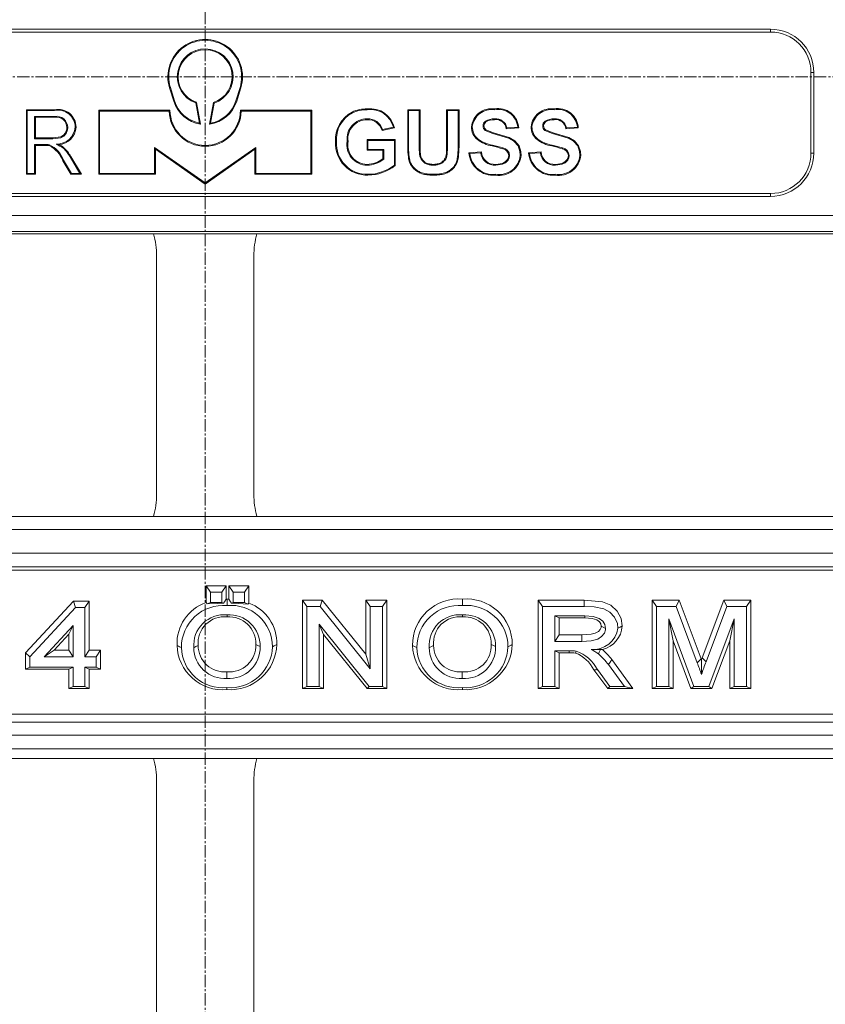
# Model space of a CAD drawing. Units: millimetres. Extents: x 717160 to 772056, y 523795 to 553495.
# Drawn here: x 764770 to 765391, y 546793 to 547553 of the extents above; entities that cross this region are included whole.
import ezdxf

# ---------------------------------------------------------------- set-up
doc = ezdxf.new("R2010")
doc.units = ezdxf.units.MM
doc.linetypes.add('MITTE2', pattern=[28.575, 19.05, -3.175, 3.175, -3.175])
doc.layers.get('0').update_dxf_attribs({"lineweight": 15})
doc.layers.add('0.2 EVO CENTER LINE LAYER', color=5, linetype='MITTE2', lineweight=0)

msp = doc.modelspace()

# ---------------------------------------------------------------- linework, layer by layer
at = {"color": 7, "linetype": 'Continuous', "lineweight": 5}
for p, q in [((764477.44, 547545.46), (765349.12, 547545.46)), ((765349.12, 547543.26), (764477.44, 547543.26)), ((765349.12, 547545.46), (765349.12, 547543.26)), ((765382.44, 547512.13), (765380.25, 547512.13)), ((765380.25, 547449.87), (765380.25, 547512.13)), ((765382.44, 547512.13), (765382.44, 547449.87)), ((764886.43, 547500.48), (764885.81, 547500.29)), ((764889.02, 547489.94), (764885.81, 547500.29)), ((764889.64, 547490.13), (764886.43, 547500.48)), ((764936.92, 547490.13), (764940.13, 547500.48)), ((764937.54, 547489.94), (764940.75, 547500.29)), ((764940.13, 547500.48), (764940.75, 547500.29)), ((764889.64, 547490.13), (764889.02, 547489.94)), ((764936.92, 547490.13), (764937.54, 547489.94)), ((764776.06, 547482.7), (764775.4, 547483.35)), ((764775.4, 547433.54), (764775.4, 547483.35)), ((764775.4, 547483.35), (764797.02, 547483.35)), ((764776.06, 547434.2), (764776.06, 547482.7)), ((764776.06, 547482.7), (764797.01, 547482.7)), ((764831.84, 547482.34), (764831.19, 547482.99)), ((764831.19, 547482.99), (764886.13, 547482.99)), ((764831.19, 547482.99), (764831.19, 547433.54)), ((764831.84, 547482.34), (764885.49, 547482.34)), ((764831.84, 547482.34), (764831.84, 547434.2)), ((764885.49, 547482.34), (764886.13, 547482.99)), ((764906.02, 547488.58), (764906.59, 547489.07)), ((764906.02, 547488.58), (764908.89, 547473.11)), ((764906.59, 547489.07), (764909.7, 547472.31)), ((764916.69, 547472.29), (764919.66, 547488.97)), ((764917.49, 547473.07), (764920.24, 547488.47)), ((764920.24, 547488.47), (764919.66, 547488.97)), ((764941.07, 547482.34), (764940.43, 547482.99)), ((764995.38, 547482.99), (764940.43, 547482.99)), ((764994.72, 547482.34), (764941.07, 547482.34)), ((764994.72, 547482.34), (764995.38, 547482.99)), ((764994.72, 547482.34), (764994.72, 547434.2)), ((764995.38, 547482.99), (764995.38, 547433.54)), ((765038.24, 547483.34), (765038.24, 547483.99)), ((765070.03, 547482.7), (765069.38, 547483.35)), ((765069.38, 547483.35), (765078.96, 547483.35)), ((765069.38, 547483.35), (765069.38, 547456.89)), ((765070.03, 547482.7), (765070.03, 547456.89)), ((765070.03, 547482.7), (765078.31, 547482.7)), ((765078.31, 547482.7), (765078.96, 547483.35)), ((765078.31, 547482.7), (765078.31, 547455.75)), ((765078.96, 547483.35), (765078.96, 547455.74)), ((765099.4, 547483.35), (765099.39, 547455.74)), ((765100.05, 547482.7), (765099.4, 547483.35)), ((765099.4, 547483.35), (765108.97, 547483.35)), ((765100.05, 547482.7), (765100.04, 547455.75)), ((765100.05, 547482.7), (765108.32, 547482.7)), ((765108.32, 547482.7), (765108.97, 547483.35)), ((765108.32, 547482.7), (765108.32, 547456.89)), ((765108.97, 547483.35), (765108.97, 547456.89)), ((764781.78, 547478.26), (764782.43, 547477.61)), ((764797.28, 547478.26), (764781.78, 547478.26)), ((764781.78, 547478.26), (764781.78, 547460.99)), ((764797.28, 547477.61), (764782.43, 547477.61)), ((764782.43, 547477.61), (764782.43, 547461.64)), ((764797.28, 547478.26), (764797.28, 547477.61)), ((764908.89, 547473.11), (764909.7, 547472.31)), ((764917.49, 547473.07), (764916.69, 547472.29)), ((765059.16, 547469.3), (765049.59, 547467.39)), ((765058.37, 547469.81), (765050.04, 547468.14)), ((765154.95, 547469.3), (765145.37, 547468.66)), ((765154.26, 547469.91), (765145.91, 547469.35)), ((765200.93, 547469.3), (765191.35, 547468.66)), ((765200.24, 547469.91), (765191.89, 547469.35)), ((764781.78, 547460.99), (764782.43, 547461.64)), ((764781.78, 547460.99), (764795.77, 547460.99)), ((764782.43, 547461.64), (764795.77, 547461.64)), ((764795.77, 547460.99), (764795.77, 547461.64)), ((765022.75, 547459.03), (765023.4, 547459.03)), ((765038.74, 547459.71), (765038.09, 547460.36)), ((765038.09, 547460.36), (765059.8, 547460.36)), ((765038.09, 547452.06), (765038.09, 547460.36)), ((765038.74, 547452.71), (765038.74, 547459.71)), ((765038.74, 547459.71), (765059.15, 547459.71)), ((765059.15, 547459.71), (765059.8, 547460.36)), ((765059.15, 547459.71), (765059.15, 547440.65)), ((765059.8, 547460.36), (765059.8, 547440.36)), ((764789.62, 547456.55), (764781.78, 547456.55)), ((764781.78, 547456.55), (764781.78, 547434.2)), ((764781.78, 547456.55), (764782.43, 547455.89)), ((764789.62, 547455.89), (764782.43, 547455.89)), ((764782.43, 547455.89), (764782.43, 547433.54)), ((764789.62, 547456.55), (764789.62, 547455.89)), ((764874.31, 547454.23), (764913.28, 547426.85)), ((764874.31, 547434.2), (764874.31, 547454.23)), ((764874.31, 547454.23), (764874.97, 547452.97)), ((764874.97, 547452.97), (764913.28, 547426.05)), ((764874.97, 547433.54), (764874.97, 547452.97)), ((764952.25, 547454.23), (764913.28, 547426.85)), ((764951.6, 547452.97), (764913.28, 547426.05)), ((764952.25, 547454.23), (764951.6, 547452.97)), ((764951.6, 547433.54), (764951.6, 547452.97)), ((764952.25, 547434.2), (764952.25, 547454.23)), ((765038.74, 547452.71), (765038.09, 547452.06)), ((765050.22, 547452.06), (765038.09, 547452.06)), ((765050.88, 547452.71), (765038.74, 547452.71)), ((765050.88, 547452.71), (765050.22, 547452.06)), ((765050.22, 547445.57), (765050.22, 547452.06)), ((765050.88, 547445.24), (765050.88, 547452.71)), ((765070.03, 547456.89), (765069.38, 547456.89)), ((765070.13, 547452.15), (765069.47, 547452.13)), ((765078.31, 547455.75), (765078.96, 547455.74)), ((765078.32, 547454.37), (765078.97, 547454.38)), ((765078.36, 547452.11), (765079.01, 547452.13)), ((765100, 547452.11), (765099.35, 547452.13)), ((765100.04, 547454.37), (765099.38, 547454.38)), ((765100.04, 547455.75), (765099.39, 547455.74)), ((765108.23, 547452.15), (765108.88, 547452.13)), ((765108.32, 547456.89), (765108.97, 547456.89)), ((764809.75, 547433.54), (764803.54, 547444.06)), ((764810.12, 547434.2), (764804.1, 547444.39)), ((764809.07, 547446.96), (764816.65, 547434.2)), ((764809.63, 547447.29), (764817.8, 547433.54)), ((765070.77, 547445.54), (765070.13, 547445.44)), ((765078.51, 547449.42), (765079.16, 547449.47)), ((765078.99, 547446.84), (765079.62, 547447.04)), ((765079.94, 547444.85), (765080.49, 547445.22)), ((765098.41, 547444.85), (765097.87, 547445.22)), ((765099.36, 547446.84), (765098.74, 547447.04)), ((765099.85, 547449.42), (765099.2, 547449.47)), ((765107.58, 547445.54), (765108.23, 547445.44)), ((765116.64, 547450.15), (765126.22, 547450.78)), ((765117.38, 547449.54), (765125.69, 547450.09)), ((765162.62, 547450.15), (765172.19, 547450.78)), ((765163.36, 547449.54), (765171.66, 547450.09)), ((765382.44, 547449.87), (765380.25, 547449.87)), ((765038.09, 547440.55), (765038.09, 547441.21)), ((765071.67, 547442.45), (765071.08, 547442.18)), ((765074.27, 547438.55), (765073.8, 547438.1)), ((765076.76, 547436.49), (765076.4, 547435.95)), ((765081.68, 547442.92), (765082.1, 547443.42)), ((765083.67, 547441.66), (765083.94, 547442.25)), ((765085.39, 547441.04), (765085.56, 547441.67)), ((765087.95, 547440.61), (765088, 547441.26)), ((765090.4, 547440.61), (765090.35, 547441.26)), ((765092.97, 547441.04), (765092.8, 547441.67)), ((765094.69, 547441.66), (765094.42, 547442.25)), ((765096.68, 547442.92), (765096.26, 547443.42)), ((765101.6, 547436.49), (765101.95, 547435.95)), ((765104.08, 547438.55), (765104.56, 547438.1)), ((765106.68, 547442.45), (765107.28, 547442.18)), ((764776.06, 547434.2), (764775.4, 547433.54)), ((764782.43, 547433.54), (764775.4, 547433.54)), ((764781.78, 547434.2), (764776.06, 547434.2)), ((764781.78, 547434.2), (764782.43, 547433.54)), ((764810.12, 547434.2), (764809.75, 547433.54)), ((764817.8, 547433.54), (764809.75, 547433.54)), ((764816.65, 547434.2), (764810.12, 547434.2)), ((764816.65, 547434.2), (764817.8, 547433.54)), ((764831.84, 547434.2), (764831.19, 547433.54)), ((764831.19, 547433.54), (764874.97, 547433.54)), ((764831.84, 547434.2), (764874.31, 547434.2)), ((764874.31, 547434.2), (764874.97, 547433.54)), ((764952.25, 547434.2), (764951.6, 547433.54)), ((764995.38, 547433.54), (764951.6, 547433.54)), ((764994.72, 547434.2), (764952.25, 547434.2)), ((764994.72, 547434.2), (764995.38, 547433.54)), ((765079.62, 547434.98), (765079.38, 547434.38)), ((765083.61, 547433.96), (765083.52, 547433.31)), ((765086.46, 547433.66), (765086.42, 547433)), ((765089.18, 547433.56), (765089.18, 547432.91)), ((765091.89, 547433.66), (765091.93, 547433)), ((765094.74, 547433.96), (765094.84, 547433.31)), ((765098.74, 547434.98), (765098.98, 547434.38)), ((764913.28, 547426.85), (764913.28, 547426.05)), ((765349.12, 547418.73), (764477.44, 547418.73)), ((764477.44, 547416.54), (765349.12, 547416.54)), ((765349.12, 547416.54), (765349.12, 547418.73)), ((763427.17, 547401.8), (766399.39, 547401.8)), ((766399.6, 547389.36), (763426.96, 547389.36)), ((763583.25, 547387.6), (764873.41, 547387.6)), ((764953.15, 547387.6), (764873.41, 547387.6)), ((764953.15, 547387.6), (766243.31, 547387.6)), ((764875.8, 547186.78), (764875.8, 547370.51)), ((764950.76, 547186.78), (764950.76, 547370.51)), ((764873.41, 547169.68), (763583.25, 547169.68)), ((764873.41, 547169.68), (764953.15, 547169.68)), ((766243.31, 547169.68), (764953.15, 547169.68)), ((766399.74, 547159.6), (763426.82, 547159.6)), ((766399.39, 547141.32), (763427.17, 547141.32)), ((763761.43, 547130.71), (766065.14, 547130.71)), ((766065.14, 547128.13), (763761.43, 547128.13)), ((764913.94, 547116.16), (764917.27, 547111.12)), ((764913.94, 547103.21), (764913.94, 547116.16)), ((764913.94, 547116.16), (764929.39, 547116.16)), ((764917.27, 547103.22), (764917.27, 547111.12)), ((764917.27, 547111.12), (764926.05, 547111.12)), ((764929.39, 547116.16), (764926.05, 547111.12)), ((764926.05, 547111.12), (764926.05, 547103.22)), ((764929.39, 547116.16), (764929.39, 547105.87)), ((764931.5, 547116.16), (764934.83, 547111.12)), ((764931.5, 547116.16), (764946.95, 547116.16)), ((764931.5, 547105.86), (764931.5, 547116.16)), ((764934.83, 547111.12), (764943.61, 547111.12)), ((764934.83, 547103.22), (764934.83, 547111.12)), ((764946.95, 547116.16), (764943.61, 547111.12)), ((764943.61, 547111.12), (764943.61, 547103.22)), ((764946.95, 547116.16), (764946.95, 547102.82)), ((764774.72, 547064.34), (764811.71, 547104.3)), ((764811.71, 547104.3), (764813.18, 547099.26)), ((764811.71, 547104.3), (764823.7, 547104.3)), ((764823.7, 547104.3), (764820.37, 547099.26)), ((764823.7, 547104.3), (764823.7, 547066.36)), ((764913.94, 547103.21), (764914.86, 547102.08)), ((764914.86, 547102.08), (764917.27, 547103.22)), ((764926.05, 547103.22), (764917.27, 547103.22)), ((764927.29, 547102.63), (764926.05, 547103.22)), ((764929.39, 547105.87), (764930.08, 547105.88)), ((764930.08, 547105.88), (764931.5, 547105.86)), ((764933.58, 547102.62), (764934.83, 547103.22)), ((764943.61, 547103.22), (764934.83, 547103.22)), ((764946.25, 547101.98), (764943.61, 547103.22)), ((764946.25, 547101.98), (764946.95, 547102.82)), ((764988.33, 547105.09), (764991.67, 547100.05)), ((764988.33, 547105.09), (765003.51, 547105.09)), ((764988.33, 547036.83), (764988.33, 547105.09)), ((765003.51, 547105.09), (765001.89, 547100.05)), ((765003.51, 547105.09), (765037.02, 547063.25)), ((765037.02, 547063.25), (765037.02, 547105.09)), ((765037.02, 547105.09), (765040.36, 547100.05)), ((765037.02, 547105.09), (765053.28, 547105.09)), ((765053.28, 547105.09), (765049.94, 547100.05)), ((765053.28, 547105.09), (765053.28, 547036.83)), ((765169.85, 547105.09), (765173.19, 547100.05)), ((765169.85, 547105.09), (765205.48, 547105.09)), ((765169.85, 547036.83), (765169.85, 547105.09)), ((765257.82, 547036.83), (765257.82, 547105.09)), ((765257.82, 547105.09), (765261.15, 547100.05)), ((765257.82, 547105.09), (765278.62, 547105.09)), ((765278.62, 547105.09), (765276.31, 547100.05)), ((765278.62, 547105.09), (765295.73, 547059.66)), ((765296.33, 547060.42), (765313.22, 547105.09)), ((765313.22, 547105.09), (765315.53, 547100.05)), ((765313.22, 547105.09), (765333.94, 547105.09)), ((765333.94, 547105.09), (765330.6, 547100.05)), ((765333.94, 547105.09), (765333.94, 547036.83)), ((764778.06, 547061.32), (764813.18, 547099.26)), ((764813.18, 547099.26), (764820.37, 547099.26)), ((764820.37, 547099.26), (764820.37, 547061.32)), ((764991.67, 547100.05), (765001.89, 547100.05)), ((764991.67, 547038.4), (764991.67, 547100.05)), ((765001.89, 547100.05), (765040.36, 547052.03)), ((765040.36, 547052.03), (765040.36, 547100.05)), ((765040.36, 547100.05), (765049.94, 547100.05)), ((765049.94, 547100.05), (765049.94, 547038.4)), ((765173.19, 547038.4), (765173.19, 547100.05)), ((765173.19, 547100.05), (765205.47, 547100.05)), ((765261.15, 547038.4), (765261.15, 547100.05)), ((765261.15, 547100.05), (765276.31, 547100.05)), ((765276.31, 547100.05), (765292.6, 547056.79)), ((765299.45, 547057.53), (765315.53, 547100.05)), ((765315.53, 547100.05), (765330.6, 547100.05)), ((765330.6, 547100.05), (765330.6, 547038.4)), ((765111.66, 547092.16), (765111.66, 547093.73)), ((765205.86, 547092.94), (765182.77, 547092.94)), ((765182.77, 547092.94), (765182.77, 547073.18)), ((765186.1, 547091.37), (765182.77, 547092.94)), ((765186.1, 547091.37), (765186.1, 547078.22)), ((765205.85, 547091.37), (765186.1, 547091.37)), ((765290.04, 547038.4), (765270.73, 547090.57)), ((765270.73, 547090.57), (765270.73, 547038.4)), ((765274.07, 547073.68), (765270.73, 547090.57)), ((765321.02, 547090.57), (765301.63, 547038.4)), ((765317.68, 547073.76), (765321.02, 547090.57)), ((765321.02, 547038.4), (765321.02, 547090.57)), ((764811.59, 547085.58), (764789.13, 547061.32)), ((764808.25, 547078.82), (764811.59, 547085.58)), ((764811.59, 547061.32), (764811.59, 547085.58)), ((765039.71, 547038.4), (765001.25, 547086.42)), ((765001.25, 547086.42), (765001.25, 547038.4)), ((765004.58, 547078.67), (765001.25, 547086.42)), ((764808.25, 547078.82), (764796.72, 547066.36)), ((764808.25, 547066.36), (764808.25, 547078.82)), ((765038.1, 547036.83), (765004.58, 547078.67)), ((765004.58, 547078.67), (765004.58, 547036.83)), ((765186.1, 547078.22), (765182.77, 547073.18)), ((765182.77, 547073.18), (765203.53, 547073.18)), ((765186.1, 547078.22), (765203.53, 547078.22)), ((765203.53, 547078.22), (765203.53, 547073.18)), ((765274.07, 547073.68), (765274.07, 547036.83)), ((765287.71, 547036.83), (765274.07, 547073.68)), ((765317.68, 547073.76), (765303.95, 547036.83)), ((765317.68, 547036.83), (765317.68, 547073.76)), ((764774.72, 547064.34), (764778.06, 547061.32)), ((764774.72, 547051.85), (764774.72, 547064.34)), ((764796.72, 547066.36), (764789.13, 547061.32)), ((764796.72, 547066.36), (764808.25, 547066.36)), ((764808.25, 547066.36), (764811.59, 547061.32)), ((764823.7, 547066.36), (764820.37, 547061.32)), ((764823.7, 547066.36), (764832.48, 547066.36)), ((764832.48, 547066.36), (764829.15, 547061.32)), ((764832.48, 547066.36), (764832.48, 547051.85)), ((765193.97, 547066.06), (765182.77, 547066.06)), ((765182.77, 547066.06), (765182.77, 547038.4)), ((765186.1, 547064.49), (765182.77, 547066.06)), ((765193.97, 547064.49), (765186.1, 547064.49)), ((765186.1, 547064.49), (765186.1, 547036.83)), ((765193.97, 547064.49), (765193.97, 547066.06)), ((765218.14, 547066.91), (765219.53, 547066.95)), ((764778.06, 547053.42), (764778.06, 547061.32)), ((764789.13, 547061.32), (764811.59, 547061.32)), ((764820.37, 547061.32), (764829.15, 547061.32)), ((764829.15, 547061.32), (764829.15, 547053.42)), ((765037.02, 547063.25), (765040.36, 547052.03)), ((765226.78, 547059.16), (765243.07, 547036.83)), ((765295.73, 547059.66), (765295.88, 547059.23)), ((765295.88, 547059.23), (765296.33, 547060.42)), ((765296.33, 547060.42), (765299.45, 547057.53)), ((764774.72, 547051.85), (764778.06, 547053.42)), ((764808.25, 547051.85), (764774.72, 547051.85)), ((764811.59, 547053.42), (764778.06, 547053.42)), ((764808.25, 547051.85), (764811.59, 547053.42)), ((764808.25, 547036.83), (764808.25, 547051.85)), ((764811.59, 547038.4), (764811.59, 547053.42)), ((764829.15, 547053.42), (764820.37, 547053.42)), ((764820.37, 547053.42), (764820.37, 547038.4)), ((764823.7, 547051.85), (764820.37, 547053.42)), ((764832.48, 547051.85), (764823.7, 547051.85)), ((764823.7, 547051.85), (764823.7, 547036.83)), ((764832.48, 547051.85), (764829.15, 547053.42)), ((765223.6, 547036.83), (765212.91, 547051.22)), ((765225.28, 547038.4), (765215.62, 547051.42)), ((765224.14, 547055.42), (765236.55, 547038.4)), ((764808.25, 547036.83), (764811.59, 547038.4)), ((764823.7, 547036.83), (764808.25, 547036.83)), ((764820.37, 547038.4), (764811.59, 547038.4)), ((764823.7, 547036.83), (764820.37, 547038.4)), ((764988.33, 547036.83), (764991.67, 547038.4)), ((765004.58, 547036.83), (764988.33, 547036.83)), ((765001.25, 547038.4), (764991.67, 547038.4)), ((765004.58, 547036.83), (765001.25, 547038.4)), ((765038.1, 547036.83), (765039.71, 547038.4)), ((765053.28, 547036.83), (765038.1, 547036.83)), ((765049.94, 547038.4), (765039.71, 547038.4)), ((765053.28, 547036.83), (765049.94, 547038.4)), ((765169.85, 547036.83), (765173.19, 547038.4)), ((765186.1, 547036.83), (765169.85, 547036.83)), ((765182.77, 547038.4), (765173.19, 547038.4)), ((765186.1, 547036.83), (765182.77, 547038.4)), ((765223.6, 547036.83), (765225.28, 547038.4)), ((765243.07, 547036.83), (765223.6, 547036.83)), ((765236.55, 547038.4), (765225.28, 547038.4)), ((765243.07, 547036.83), (765236.55, 547038.4)), ((765257.82, 547036.83), (765261.15, 547038.4)), ((765274.07, 547036.83), (765257.82, 547036.83)), ((765270.73, 547038.4), (765261.15, 547038.4)), ((765274.07, 547036.83), (765270.73, 547038.4)), ((765287.71, 547036.83), (765290.04, 547038.4)), ((765303.95, 547036.83), (765287.71, 547036.83)), ((765301.63, 547038.4), (765290.04, 547038.4)), ((765303.95, 547036.83), (765301.63, 547038.4)), ((765317.68, 547036.83), (765321.02, 547038.4)), ((765333.94, 547036.83), (765317.68, 547036.83)), ((765330.6, 547038.4), (765321.02, 547038.4)), ((765333.94, 547036.83), (765330.6, 547038.4)), ((766065.14, 547017.15), (763761.43, 547017.15)), ((766065.14, 547010.92), (763761.43, 547010.92)), ((763426.56, 547000.8), (766400, 547000.8)), ((766400.17, 546990.35), (763426.39, 546990.35)), ((763586.36, 546982.9), (764873.41, 546982.9)), ((764953.15, 546982.9), (764873.41, 546982.9)), ((764953.15, 546982.9), (766243.31, 546982.9)), ((764875.8, 546764.98), (764875.8, 546965.81)), ((764950.76, 546764.98), (764950.76, 546965.81))]:
    msp.add_line(p, q, dxfattribs=at)
at = {"color": 7, "linetype": 'Continuous', "lineweight": 5, "flags": 128}
for points in [[(764797.01, 547482.7), (764797.02, 547482.91), (764797.02, 547483.13), (764797.02, 547483.35)], [(765136.31, 547483.34), (765136.31, 547483.6), (765136.3, 547483.99)], [(765182.29, 547483.34), (765182.28, 547483.6), (765182.28, 547483.99)], [(765026.77, 547480.95), (765026.62, 547481.24), (765026.47, 547481.53)], [(765038.11, 547476.34), (765038.11, 547476.1), (765038.11, 547475.89), (765038.11, 547475.69)], [(765129.31, 547474.45), (765129.5, 547474.19), (765129.7, 547473.92)], [(765136.42, 547476.34), (765136.42, 547476.07), (765136.42, 547475.69)], [(765175.29, 547474.45), (765175.48, 547474.19), (765175.68, 547473.92)], [(765182.4, 547476.34), (765182.4, 547476.07), (765182.4, 547475.69)], [(764795.77, 547460.99), (764801.94, 547461.74), (764804.3, 547463), (764806.06, 547465.03), (764807.16, 547467.89), (764807.35, 547469.77)], [(764795.77, 547461.64), (764801.94, 547462.43), (764804.07, 547463.65), (764805.62, 547465.57), (764806.58, 547468.31), (764806.7, 547469.77)], [(764807.35, 547469.77), (764807.02, 547469.77), (764806.7, 547469.77)], [(764813.07, 547469.92), (764813.28, 547469.92), (764813.5, 547469.92), (764813.72, 547469.92)], [(765058.37, 547469.81), (765058.77, 547469.56), (765059.16, 547469.3)], [(765119.21, 547470.23), (765118.94, 547470.23), (765118.55, 547470.23)], [(765127.48, 547470.9), (765127.78, 547470.9), (765128.13, 547470.9)], [(765129.19, 547467.43), (765129.39, 547467.67), (765129.61, 547467.94)], [(765129.19, 547467.43), (765135.06, 547464.94), (765147.07, 547461.46), (765151.32, 547459.11), (765154.53, 547455.41), (765155.96, 547451.27), (765156.22, 547448.18)], [(765129.61, 547467.94), (765135.51, 547465.48), (765147.65, 547461.92), (765151.98, 547459.42), (765155.2, 547455.54), (765156.64, 547451.21), (765156.87, 547448.18)], [(765145.91, 547469.35), (765145.69, 547469.07), (765145.37, 547468.66)], [(765154.26, 547469.91), (765154.61, 547469.61), (765154.95, 547469.3)], [(765165.18, 547470.23), (765164.92, 547470.23), (765164.53, 547470.23)], [(765173.46, 547470.9), (765173.76, 547470.9), (765174.11, 547470.9)], [(765175.17, 547467.43), (765175.36, 547467.67), (765175.59, 547467.94)], [(765175.17, 547467.43), (765181.03, 547464.94), (765193.05, 547461.46), (765197.3, 547459.11), (765200.5, 547455.41), (765201.94, 547451.27), (765202.19, 547448.18)], [(765175.59, 547467.94), (765181.48, 547465.48), (765193.63, 547461.92), (765197.96, 547459.42), (765201.18, 547455.54), (765202.62, 547451.21), (765202.85, 547448.18)], [(765191.89, 547469.35), (765191.66, 547469.07), (765191.35, 547468.66)], [(765200.24, 547469.91), (765200.59, 547469.61), (765200.93, 547469.3)], [(765123.58, 547460.79), (765123.4, 547460.59), (765123.15, 547460.3)], [(765169.56, 547460.79), (765169.38, 547460.59), (765169.13, 547460.3)], [(764793.24, 547456.3), (764793.19, 547456.09), (764793.14, 547455.88), (764793.09, 547455.66)], [(764798.43, 547456.85), (764799.2, 547456.73), (764799.85, 547456.63), (764800.51, 547456.53)], [(764803.94, 547453.6), (764804.1, 547453.77), (764804.24, 547453.93), (764804.38, 547454.08)], [(765014.48, 547458.62), (765014.28, 547458.62), (765014.09, 547458.62), (765013.82, 547458.62)], [(765134.7, 547456.05), (765134.64, 547455.81), (765134.59, 547455.61), (765134.54, 547455.41)], [(765142.84, 547453.86), (765142.77, 547453.67), (765142.7, 547453.49), (765142.62, 547453.25)], [(765180.68, 547456.05), (765180.62, 547455.81), (765180.57, 547455.61), (765180.52, 547455.41)], [(765188.82, 547453.86), (765188.75, 547453.67), (765188.68, 547453.49), (765188.6, 547453.25)], [(764804.1, 547444.39), (764803.82, 547444.23), (764803.54, 547444.06)], [(764809.07, 547446.96), (764809.26, 547447.07), (764809.45, 547447.18), (764809.63, 547447.29)], [(765050.88, 547445.24), (765050.55, 547445.4), (765050.22, 547445.57)], [(765117.38, 547449.54), (765117.01, 547449.84), (765116.64, 547450.15)], [(765137.31, 547440.55), (765142.4, 547441.26), (765144.87, 547442.51), (765146.81, 547444.48), (765147.71, 547446.38), (765147.94, 547448.08)], [(765137.31, 547441.21), (765142.41, 547441.95), (765144.63, 547443.15), (765146.36, 547444.99), (765147.12, 547446.69), (765147.29, 547448.08)], [(765147.94, 547448.08), (765147.74, 547448.08), (765147.54, 547448.08), (765147.29, 547448.08)], [(765156.22, 547448.18), (765156.54, 547448.18), (765156.87, 547448.18)], [(765163.36, 547449.54), (765162.99, 547449.84), (765162.62, 547450.15)], [(765183.29, 547440.55), (765188.38, 547441.26), (765190.85, 547442.51), (765192.79, 547444.48), (765193.69, 547446.38), (765193.92, 547448.08)], [(765183.29, 547441.21), (765188.38, 547441.95), (765190.61, 547443.15), (765192.34, 547444.99), (765193.1, 547446.69), (765193.27, 547448.08)], [(765193.92, 547448.08), (765193.72, 547448.08), (765193.52, 547448.08), (765193.27, 547448.08)], [(765202.19, 547448.18), (765202.52, 547448.18), (765202.85, 547448.18)], [(765059.15, 547440.65), (765059.48, 547440.5), (765059.8, 547440.36)], [(765137.31, 547440.55), (765137.31, 547440.82), (765137.31, 547441.21)], [(765183.29, 547440.55), (765183.29, 547440.82), (765183.29, 547441.21)], [(765038.78, 547433.56), (765038.78, 547433.36), (765038.78, 547433.16), (765038.78, 547432.9)], [(765137.05, 547433.56), (765137.05, 547433.28), (765137.05, 547432.9)], [(765183.03, 547433.56), (765183.03, 547433.28), (765183.03, 547432.9)], [(764914.86, 547102.08), (764922.64, 547102.53), (764927.29, 547102.63)], [(764927.29, 547102.63), (764928.04, 547103.8), (764929.39, 547105.87)], [(764930.08, 547105.88), (764930.09, 547104.4), (764930.09, 547102.92), (764930.09, 547100.84)], [(764931.5, 547105.86), (764932.82, 547103.81), (764933.58, 547102.62)], [(764933.58, 547102.62), (764938.93, 547102.46), (764946.25, 547101.98)], [(765111.6, 547105.88), (765111.61, 547104.4), (765111.61, 547102.92), (765111.61, 547100.84)], [(765205.48, 547105.09), (765205.47, 547103.61), (765205.47, 547102.13), (765205.47, 547100.05)], [(765205.48, 547105.09), (765219.7, 547103.75), (765225.89, 547101.18), (765230.85, 547096.66), (765233.88, 547090.95), (765234.8, 547085.16)], [(765205.47, 547100.05), (765213.15, 547099.78), (765220.63, 547098.31), (765225.33, 547095.8), (765228.93, 547091.89), (765231.05, 547086.99), (765231.46, 547083.43)], [(764930.14, 547092.16), (764930.14, 547092.94), (764930.14, 547093.73)], [(765205.85, 547091.37), (765205.86, 547092.1), (765205.86, 547092.94)], [(765218.54, 547085), (765218.18, 547086.87), (765217.22, 547088.29), (765215.2, 547089.79), (765211.59, 547090.92), (765205.85, 547091.37)], [(765221.88, 547083.24), (765221.35, 547086.18), (765219.73, 547088.75), (765216.88, 547090.91), (765212.26, 547092.42), (765205.86, 547092.94)], [(765203.53, 547078.22), (765210.91, 547078.72), (765214.02, 547079.52), (765216.39, 547080.82), (765217.8, 547082.44), (765218.43, 547083.91), (765218.54, 547085)], [(765203.53, 547073.18), (765210.82, 547073.64), (765216.03, 547075.04), (765218.92, 547076.89), (765221, 547079.61), (765221.8, 547082.18), (765221.88, 547083.24)], [(765218.54, 547085), (765220.09, 547084.19), (765221.88, 547083.24)], [(765234.8, 547085.16), (765233.13, 547084.3), (765231.46, 547083.43)], [(764891.58, 547070.14), (764892.57, 547069.63), (764893.55, 547069.12), (764894.92, 547068.41)], [(764907.84, 547070.06), (764906.17, 547069.18), (764904.5, 547068.31)], [(764952.25, 547070.93), (764953.92, 547070.06), (764955.59, 547069.19)], [(764968.5, 547070.85), (764967.52, 547070.34), (764966.54, 547069.84), (764965.17, 547069.13)], [(765073.1, 547070.14), (765074.08, 547069.63), (765075.07, 547069.12), (765076.44, 547068.41)], [(765089.36, 547070.06), (765087.69, 547069.18), (765086.02, 547068.31)], [(765133.77, 547070.93), (765135.44, 547070.06), (765137.11, 547069.19)], [(765150.02, 547070.85), (765149.04, 547070.34), (765148.06, 547069.84), (765146.68, 547069.13)], [(765198.69, 547064.27), (765198.96, 547064.9), (765199.34, 547065.78)], [(765218.14, 547066.91), (765217.85, 547066.34), (765217.13, 547064.95), (765216.42, 547063.56)], [(765226.78, 547059.16), (765225.46, 547057.29), (765224.14, 547055.42)], [(765295.73, 547059.66), (765294.33, 547058.37), (765292.6, 547056.79)], [(764929.99, 547049.76), (764929.99, 547047.24), (764929.99, 547044.72)], [(765111.51, 547049.76), (765111.51, 547047.24), (765111.51, 547044.72)], [(765212.91, 547051.22), (765213.81, 547051.28), (765214.71, 547051.35), (765215.62, 547051.42)], [(764930.05, 547036.04), (764930.05, 547036.5), (764930.05, 547036.96), (764930.04, 547037.61)], [(765111.57, 547036.04), (765111.57, 547036.5), (765111.56, 547036.96), (765111.56, 547037.61)]]:
    msp.add_lwpolyline(points, dxfattribs=at)
at = {"color": 7, "linetype": 'Continuous', "lineweight": 5}
for centre, radius, start, end in [((765349.12, 547512.13), 33.33, 0, 90), ((765349.12, 547512.13), 31.13, 0, 90), ((764913.28, 547508.81), 28.76, 342.77366, 197.22634), ((764913.28, 547508.81), 28.11, 342.77366, 197.22634), ((764913.28, 547508.81), 21.49, 288.88, 250.25763), ((764913.28, 547508.81), 20.84, 287.82817, 251.28297), ((764913.28, 547497.46), 25.4, 197.22634, 261.9007), ((764913.28, 547497.46), 24.75, 197.22634, 259.78421), ((764913.28, 547497.46), 25.4, 277.7082, 342.77366), ((764913.28, 547497.46), 24.75, 279.79327, 342.77366), ((764800, 547469.98), 13.07, 359.75285, 103.19628), ((764799.88, 547469.81), 13.85, 0.48414, 101.91299), ((764913.28, 547482.99), 27.8, 181.3451, 358.6549), ((764913.28, 547482.99), 27.15, 180, 0), ((765037.28, 547459.21), 24.8, 87.78716, 115.858), ((765037.3, 547459.12), 24.23, 87.77853, 115.77245), ((765040.7, 547465.25), 18.9, 12.37951, 97.48622), ((765040.76, 547465.34), 18.17, 14.23359, 97.9618), ((765134.05, 547468.57), 15.59, 81.68609, 173.87628), ((765134.1, 547468.5), 15, 81.55065, 173.40319), ((765139.2, 547468.49), 15.77, 2.96571, 100.58722), ((765139.21, 547468.51), 15.11, 5.33477, 101.07832), ((765180.03, 547468.57), 15.59, 81.68609, 173.87636), ((765180.08, 547468.5), 15, 81.55066, 173.4031), ((765185.18, 547468.49), 15.77, 2.96572, 100.58728), ((765185.19, 547468.51), 15.11, 5.33491, 101.07817), ((764798.51, 547469.5), 8.84, 1.76313, 98.00006), ((764798.56, 547469.56), 8.14, 1.47055, 99.03779), ((765037.74, 547460.36), 23.98, 118.0437, 184.17389), ((765037.74, 547460.36), 23.33, 118.06716, 184.27986), ((765037.99, 547460.98), 15.36, 89.57154, 187.29861), ((765038.02, 547460.95), 14.74, 89.65621, 187.47832), ((765038.77, 547464.53), 11.83, 17.76714, 93.23777), ((765038.72, 547464.45), 11.26, 15.12606, 93.10412), ((765131.67, 547470.98), 4.2, 124.21643, 181.08675), ((765135.95, 547463.82), 12.53, 87.81249, 121.97211), ((765135.93, 547463.89), 11.81, 87.59837, 121.83014), ((765137.3, 547467.6), 8.78, 11.49676, 95.72927), ((765137.43, 547467.75), 8, 6.53786, 97.20978), ((765177.65, 547470.98), 4.2, 124.2169, 181.08569), ((765181.93, 547463.82), 12.53, 87.81243, 121.97227), ((765181.91, 547463.89), 11.81, 87.59845, 121.83015), ((765183.28, 547467.6), 8.78, 11.49688, 95.72929), ((765183.41, 547467.75), 8, 6.53773, 97.20991), ((764798.89, 547471.06), 14.22, 268.13742, 355.38345), ((764799.78, 547470.47), 13.95, 273.00655, 357.76712), ((764956.41, 547523.42), 108.73, 328.97805, 329.44153), ((765131.33, 547470.12), 12.78, 179.50369, 230.21461), ((765131.33, 547470.12), 12.12, 179.48755, 230.29921), ((765131.95, 547470.95), 4.47, 180.62239, 231.9634), ((765131.69, 547470.97), 3.56, 124.0673, 181.1507), ((765132.01, 547470.98), 3.87, 181.18897, 231.78642), ((765177.31, 547470.12), 12.78, 179.50374, 230.21433), ((765177.3, 547470.12), 12.12, 179.48771, 230.29928), ((765177.92, 547470.95), 4.47, 180.62302, 231.96277), ((765177.67, 547470.97), 3.56, 124.0673, 181.1507), ((765177.98, 547470.98), 3.87, 181.18787, 231.78753), ((765038.26, 547456.3), 15.75, 170.04273, 269.37362), ((765038.27, 547456.31), 15.11, 169.65334, 269.33656), ((765139.22, 547482.02), 27.02, 233.50225, 260.01573), ((765139.28, 547482.17), 26.52, 233.69793, 260.04141), ((765185.2, 547482.02), 27.02, 233.50225, 260.01573), ((765185.26, 547482.17), 26.52, 233.69795, 260.0413), ((764790.16, 547437.81), 18.74, 80.53727, 91.64933), ((764790.13, 547437.33), 18.57, 80.8463, 91.56938), ((764783.07, 547436.13), 21.95, 21.18188, 62.86329), ((764783.57, 547436.57), 21.98, 20.86606, 63.88072), ((764787.15, 547431.47), 27.77, 52.80577, 66.0374), ((764793.11, 547440.59), 17.58, 50.13232, 65.11652), ((764784.69, 547433.42), 27.88, 29.03845, 46.34376), ((764784.73, 547433.45), 28.49, 29.06345, 46.38259), ((765038.06, 547457.17), 24.28, 176.59149, 271.69359), ((765038.06, 547457.18), 23.63, 176.49891, 271.72829), ((765212.41, 547457.3), 143.02, 180.16353, 182.07064), ((765120.57, 547453.75), 51.12, 181.81977, 189.36446), ((765212.41, 547457.3), 142.37, 180.16353, 182.07122), ((765120.57, 547453.75), 50.47, 181.81815, 189.36621), ((765110, 547455.24), 31.69, 179.08078, 181.57919), ((765150.14, 547454.45), 71.82, 180.0693, 181.87018), ((765137.41, 547454), 59.08, 181.82866, 184.43874), ((765110, 547455.24), 31.03, 179.07107, 181.59502), ((765150.14, 547454.45), 71.17, 180.06235, 181.87018), ((765137.41, 547454), 58.43, 181.82819, 184.44629), ((765040.95, 547454), 58.43, 355.55371, 358.17181), ((765028.22, 547454.45), 71.17, 358.12982, 359.93765), ((765068.36, 547455.24), 31.03, 358.40498, 0.92893), ((765040.95, 547454), 59.08, 355.56126, 358.17181), ((765028.22, 547454.45), 71.82, 358.13021, 359.9307), ((765068.36, 547455.24), 31.69, 358.42081, 0.91922), ((765057.78, 547453.75), 50.47, 350.63379, 358.18185), ((764965.95, 547457.3), 142.37, 357.92878, 359.83572), ((765057.78, 547453.75), 51.12, 350.63554, 358.18023), ((764965.95, 547457.3), 143.02, 357.92936, 359.83647), ((765097.86, 547302.34), 157.4, 73.47954, 76.52561), ((765098.38, 547304.33), 156, 73.44117, 76.53763), ((765141.71, 547447.73), 5.59, 3.576, 80.61787), ((765141.8, 547447.8), 6.15, 2.58448, 80.26448), ((765143.85, 547302.37), 157.38, 73.47932, 76.52582), ((765144.36, 547304.35), 155.98, 73.44096, 76.53784), ((765187.69, 547447.73), 5.59, 3.57612, 80.61803), ((765187.78, 547447.8), 6.15, 2.58392, 80.26504), ((765037.57, 547461.73), 20.53, 271.4681, 308.06624), ((765037.46, 547462.06), 21.52, 271.68207, 308.57424), ((765083.64, 547447.6), 13.68, 189.09504, 203.31593), ((765083.64, 547447.6), 13.03, 189.08835, 203.29508), ((765088.4, 547449.96), 9.91, 183.10634, 198.33718), ((765086.36, 547449.14), 7.72, 197.34869, 213.76584), ((765088.4, 547449.96), 9.26, 183.06005, 198.3722), ((765086.36, 547449.14), 7.06, 197.30326, 213.76584), ((765087.5, 547449.89), 9.08, 213.66549, 230.0937), ((765087.5, 547449.89), 8.43, 213.65772, 230.13377), ((765090.86, 547449.89), 8.43, 309.86623, 326.34228), ((765090.86, 547449.89), 9.08, 309.9063, 326.34228), ((765092, 547449.14), 7.06, 326.23416, 342.69674), ((765092, 547449.14), 7.72, 326.2433, 342.65131), ((765089.95, 547449.96), 9.26, 341.6278, 356.93995), ((765089.95, 547449.96), 9.91, 341.66282, 356.89366), ((765094.72, 547447.6), 13.03, 336.70492, 350.91165), ((765094.72, 547447.6), 13.68, 336.68407, 350.90496), ((765135.19, 547451.41), 18.6, 183.90148, 275.7313), ((765135.09, 547451.24), 17.8, 185.48856, 276.3243), ((765248.03, 547356.44), 154.08, 142.24166, 142.56524), ((765136.47, 547451.38), 10.86, 186.81396, 274.41683), ((765136.51, 547451.5), 10.32, 183.96215, 274.42906), ((765139.78, 547449.85), 16.52, 260.49967, 354.20772), ((765139.84, 547449.78), 17.1, 260.62004, 354.63692), ((765181.17, 547451.41), 18.6, 183.90154, 275.7313), ((765181.07, 547451.24), 17.8, 185.48908, 276.32384), ((765291.94, 547358.03), 151.47, 142.24008, 142.56923), ((765182.45, 547451.38), 10.86, 186.8139, 274.41689), ((765182.49, 547451.5), 10.32, 183.96226, 274.42906), ((765185.76, 547449.85), 16.52, 260.49962, 354.20783), ((765185.82, 547449.78), 17.1, 260.62004, 354.63692), ((765349.12, 547449.87), 33.33, 270, 0), ((765349.12, 547449.87), 31.13, 270, 0), ((765038.72, 547466.53), 32.98, 270.09744, 308.28521), ((765038.79, 547466.25), 33.35, 269.9844, 309.05774), ((765084.52, 547448.21), 14.73, 204.1491, 223.32617), ((765084.52, 547448.21), 14.08, 204.16843, 223.31903), ((765084.22, 547448.03), 14.39, 223.63434, 237.1177), ((765084.22, 547448.03), 13.74, 223.64166, 237.131), ((765085.9, 547450.32), 16.58, 236.54562, 247.73252), ((765086.87, 547448.9), 7.92, 229.0618, 246.21276), ((765086.87, 547448.9), 7.27, 229.01559, 246.25679), ((765087.99, 547451.01), 10.3, 245.22724, 255.38391), ((765087.99, 547451.01), 9.64, 245.19371, 255.40904), ((765088.82, 547453.53), 12.95, 254.63879, 266.17185), ((765088.82, 547453.53), 12.29, 254.61894, 266.20173), ((765089.18, 547454.75), 14.19, 265.04457, 274.95543), ((765089.18, 547454.75), 13.54, 265.01737, 274.98263), ((765089.54, 547453.53), 12.29, 273.79827, 285.38106), ((765089.54, 547453.53), 12.95, 273.82815, 285.36121), ((765090.37, 547451.01), 9.64, 284.59096, 294.80629), ((765090.37, 547451.01), 10.3, 284.61609, 294.77276), ((765091.49, 547448.9), 7.27, 293.74321, 310.98441), ((765091.49, 547448.9), 7.92, 293.78724, 310.9382), ((765092.46, 547450.32), 16.58, 292.26748, 303.45438), ((765094.14, 547448.03), 13.74, 302.869, 316.35834), ((765094.14, 547448.03), 14.39, 302.8823, 316.36566), ((765093.84, 547448.21), 14.08, 316.68097, 335.83157), ((765093.84, 547448.21), 14.73, 316.67383, 335.8509), ((765085.9, 547450.32), 17.23, 236.55668, 247.75342), ((765085.93, 547451.28), 18.13, 248.81602, 262.37177), ((765085.93, 547451.28), 17.48, 248.83586, 262.38773), ((765088.65, 547467.71), 34.78, 261.51347, 266.32505), ((765088.65, 547467.71), 34.13, 261.50523, 266.32043), ((765090.03, 547497.61), 64.71, 266.80945, 269.24962), ((765090.03, 547497.61), 64.05, 266.81192, 269.24197), ((765088.33, 547497.61), 64.05, 270.75803, 273.18808), ((765088.33, 547497.61), 64.71, 270.75038, 273.19055), ((765089.7, 547467.71), 34.13, 273.67957, 278.49477), ((765089.7, 547467.71), 34.78, 273.67495, 278.48653), ((765092.43, 547451.28), 17.48, 277.61227, 291.16414), ((765092.43, 547451.28), 18.13, 277.62823, 291.18398), ((765092.46, 547450.32), 17.23, 292.24658, 303.44332), ((764925, 547071.65), 33.45, 109.31136, 182.58618), ((764935.29, 547071.71), 33.22, 358.51767, 69.45635), ((765108.77, 547070.33), 35.66, 85.43617, 180.31472), ((765114.73, 547070.73), 35.29, 0.19274, 95.0887), ((764927.3, 547068.58), 32.38, 85.05914, 180.30184), ((764933.23, 547069.06), 31.94, 0.11365, 95.63762), ((765108.82, 547068.58), 32.38, 85.05913, 180.30184), ((765114.75, 547069.06), 31.94, 0.11359, 95.63766), ((764928.03, 547070.22), 23.61, 84.86942, 184.62596), ((764928.04, 547071.98), 20.29, 84.05548, 185.42481), ((764931.67, 547069.85), 23.93, 358.41908, 93.64898), ((764931.68, 547071.63), 20.59, 358.04598, 94.27872), ((765109.55, 547070.22), 23.61, 84.86942, 184.62593), ((765109.56, 547071.98), 20.29, 84.05547, 185.42482), ((765113.19, 547069.85), 23.93, 358.41905, 93.64897), ((765113.19, 547071.63), 20.59, 358.04596, 94.27875), ((765212, 547086.52), 19.7, 266.75926, 350.97198), ((765214.63, 547086.56), 20.21, 284.01311, 356.03674), ((764926.88, 547071.21), 35.32, 181.73982, 275.14403), ((764926.86, 547069.4), 31.95, 181.77806, 275.7182), ((764928.18, 547068.33), 23.68, 180.04611, 274.39469), ((764928.12, 547069.96), 20.28, 179.71255, 275.29984), ((764931.99, 547069.95), 20.29, 264.36716, 2.76427), ((764931.96, 547068.28), 23.64, 265.22654, 2.1964), ((764932.55, 547070.14), 32.63, 265.59197, 358.21951), ((764932.56, 547071.91), 35.96, 266.00043, 358.31442), ((765108.4, 547071.21), 35.32, 181.73981, 275.14405), ((765108.38, 547069.4), 31.95, 181.77805, 275.71823), ((765109.7, 547068.33), 23.68, 180.04613, 274.39469), ((765109.64, 547069.96), 20.28, 179.71257, 275.29981), ((765113.5, 547069.95), 20.29, 264.36721, 2.76419), ((765113.48, 547068.28), 23.64, 265.22648, 2.19648), ((765114.07, 547070.14), 32.63, 265.59197, 358.21953), ((765114.08, 547071.91), 35.96, 266.00043, 358.31441), ((765194.82, 547031.25), 34.82, 82.54219, 91.40857), ((765194.69, 547030.06), 34.44, 83.33696, 91.20847), ((765189.15, 547039.6), 26.45, 26.05717, 68.8614), ((765189.77, 547038.53), 28.88, 26.49671, 70.64544), ((765213.22, 547242.68), 175.84, 269.24258, 271.60611), ((765201.01, 547044.03), 24.87, 51.73758, 66.60162), ((765174.64, 547017.83), 66.54, 38.40115, 47.5777), ((765173.66, 547015.27), 64.5, 38.49819, 48.47589), ((764828.07, 546883.36), 495.84, 19.36054, 20.47324), ((768080.37, 547051.32), 2784.5, 179.83736, 180.07384), ((765633.4, 546929.93), 357.5, 159.08824, 160.7596)]:
    msp.add_arc(centre, radius, start, end, dxfattribs=at)
for centre, major_axis, start_param, end_param in [((764813.5, 547370.4), (35.72, 51.14), 5.322922, 5.60071), ((765013.06, 547370.4), (-35.72, 51.14), 0.682475, 0.960263), ((764813.5, 547186.88), (-35.72, 51.14), 3.824068, 4.101856), ((765013.06, 547186.88), (35.72, 51.14), 2.18133, 2.459118), ((764813.5, 546965.7), (35.72, 51.14), 5.322922, 5.60071), ((765013.06, 546965.7), (-35.72, 51.14), 0.682475, 0.960263)]:
    msp.add_ellipse(centre, major_axis=major_axis, ratio=0.998145, start_param=start_param, end_param=end_param, dxfattribs=at)
at = {"layer": '0.2 EVO CENTER LINE LAYER', "ltscale": 0.5}
for p, q in [((764913.28, 549644.98), (764913.28, 545372.63)), ((767049.45, 547508.81), (762777.11, 547508.81))]:
    msp.add_line(p, q, dxfattribs=at)

doc.saveas('drawing.dxf')
